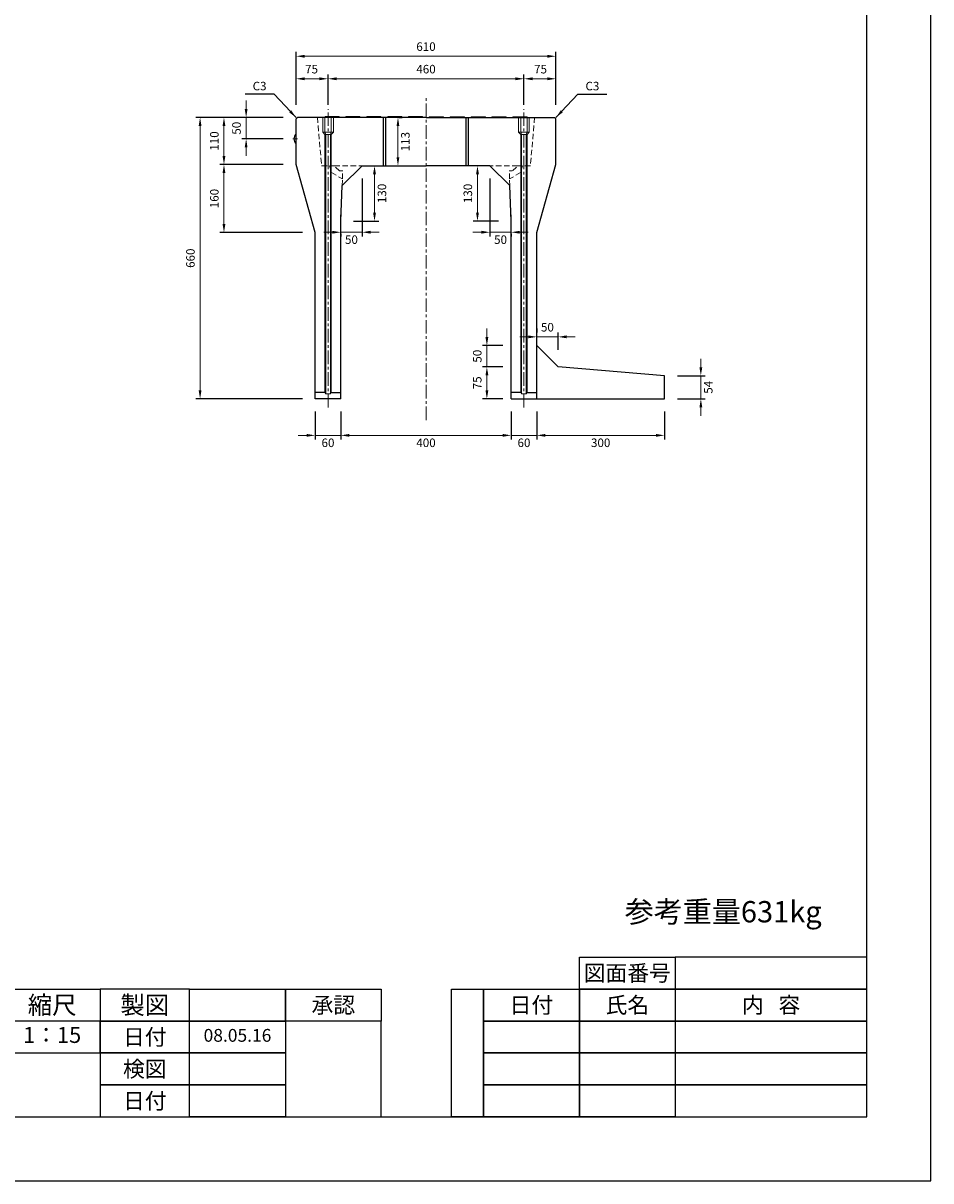
# Model space of a CAD drawing. Units: millimetres. Extents: x 83 to 6383, y 89 to 4544.
# Drawn here: x 4252 to 6383, y 89 to 2805 of the extents above; entities that cross this region are included whole.
import ezdxf

# ---------------------------------------------------------------- set-up
doc = ezdxf.new("R2010")
doc.units = ezdxf.units.MM
doc.linetypes.add('CENTER', pattern=[50.8, 31.75, -6.35, 6.35, -6.35])
doc.linetypes.add('DASHED', pattern=[19.05, 12.7, -6.35])
doc.layers.get('DEFPOINTS').update_dxf_attribs({"color": 1})
for name, color, linetype, lineweight in [('センター', 4, 'CENTER', 15), ('寸法', 7, 'Continuous', 15), ('影', 5, 'DASHED', 15)]:
    doc.layers.add(name, color=color, linetype=linetype, lineweight=lineweight)
for name, color, linetype in [('全体文字', 7, 'Continuous'), ('図', 7, 'Continuous'), ('図文字', 7, 'Continuous'), ('外枠', 7, 'Continuous'), ('題', 7, 'Continuous')]:
    doc.layers.add(name, color=color, linetype=linetype)
doc.styles.get("Standard").update_dxf_attribs({"font": 'txt.shx', "bigfont": 'extfont2.shx'})
doc.dimstyles.new('ISO-25', dxfattribs={"dimtxt": 2.5, "dimasz": 2.5, "dimexe": 1.25, "dimexo": 0.625, "dimtad": 2, "dimtxsty": 'Standard', "dimcen": 2.5, "dimadec": 0, "dimazin": 0, "dimtfac": 1, "dimtmove": 0, "dimatfit": 1, "dimfxl": 1, "dimarcsym": 0})

# ---------------------------------------------------------------- blocks, each defined once
blk = doc.blocks.new('*D13')
at = {"layer": 'DEFPOINTS', "color": 0}
for p in [(4892.8, 2583.9), (4775.6, 2533.9), (4892.8, 2533.9)]:
    blk.add_point(p, dxfattribs=at)
at = {"layer": '寸法', "color": 0}
for p, q in [((4775.6, 2603.9), (4775.6, 2623.9)), ((4775.6, 2583.9), (4775.6, 2533.9)), ((4775.6, 2513.9), (4775.6, 2493.9))]:
    blk.add_line(p, q, dxfattribs=at)
at = {"layer": '寸法', "color": 0, "lineweight": -2}
for p, q in [((4862.8, 2583.9), (4765.6, 2583.9)), ((4862.8, 2533.9), (4765.6, 2533.9))]:
    blk.add_line(p, q, dxfattribs=at)
at = {"layer": '寸法', "color": 0}
for points in [[(4772.3, 2603.9), (4778.9, 2603.9), (4775.6, 2583.9)], [(4772.3, 2513.9), (4778.9, 2513.9), (4775.6, 2533.9)]]:
    blk.add_solid(points, dxfattribs=at)
at = {"layer": '寸法', "color": 0, "insert": (4755.6, 2558.9), "char_height": 20, "attachment_point": 5, "rotation": 90}
blk.add_mtext('50', dxfattribs=at)
blk = doc.blocks.new('*D14')
at = {"layer": 'DEFPOINTS', "color": 0}
for p in [(4892.8, 2583.9), (4723.6, 2473.9), (4892.9, 2473.9)]:
    blk.add_point(p, dxfattribs=at)
at = {"layer": '寸法', "color": 0, "lineweight": -2}
for p, q in [((4862.8, 2583.9), (4713.6, 2583.9)), ((4862.9, 2473.9), (4713.6, 2473.9))]:
    blk.add_line(p, q, dxfattribs=at)
at = {"layer": '寸法', "color": 0}
blk.add_line((4723.6, 2563.9), (4723.6, 2493.9), dxfattribs=at)
for points in [[(4720.3, 2563.9), (4726.9, 2563.9), (4723.6, 2583.9)], [(4720.3, 2493.9), (4726.9, 2493.9), (4723.6, 2473.9)]]:
    blk.add_solid(points, dxfattribs=at)
at = {"layer": '寸法', "color": 0, "insert": (4703.6, 2528.9), "char_height": 20, "attachment_point": 5, "rotation": 90}
blk.add_mtext('110', dxfattribs=at)
blk = doc.blocks.new('*D15')
at = {"layer": 'DEFPOINTS', "color": 0}
for p in [(4892.9, 2473.9), (4723.6, 2313.9), (4937.8, 2313.9)]:
    blk.add_point(p, dxfattribs=at)
at = {"layer": '寸法', "color": 0, "lineweight": -2}
for p, q in [((4862.9, 2473.9), (4713.6, 2473.9)), ((4907.8, 2313.9), (4713.6, 2313.9))]:
    blk.add_line(p, q, dxfattribs=at)
at = {"layer": '寸法', "color": 0}
blk.add_line((4723.6, 2453.9), (4723.6, 2333.9), dxfattribs=at)
for points in [[(4720.3, 2453.9), (4726.9, 2453.9), (4723.6, 2473.9)], [(4720.3, 2333.9), (4726.9, 2333.9), (4723.6, 2313.9)]]:
    blk.add_solid(points, dxfattribs=at)
at = {"layer": '寸法', "color": 0, "insert": (4703.6, 2393.9), "char_height": 20, "attachment_point": 5, "rotation": 90}
blk.add_mtext('160', dxfattribs=at)
blk = doc.blocks.new('*D16')
at = {"layer": 'DEFPOINTS', "color": 0}
for p in [(4892.8, 2583.9), (4667.5, 1923.9), (4937.8, 1923.9)]:
    blk.add_point(p, dxfattribs=at)
at = {"layer": '寸法', "color": 0, "lineweight": -2}
for p, q in [((4862.8, 2583.9), (4657.5, 2583.9)), ((4907.8, 1923.9), (4657.5, 1923.9))]:
    blk.add_line(p, q, dxfattribs=at)
at = {"layer": '寸法', "color": 0}
blk.add_line((4667.5, 2563.9), (4667.5, 1943.9), dxfattribs=at)
for points in [[(4664.2, 2563.9), (4670.9, 2563.9), (4667.5, 2583.9)], [(4664.2, 1943.9), (4670.9, 1943.9), (4667.5, 1923.9)]]:
    blk.add_solid(points, dxfattribs=at)
at = {"layer": '寸法', "color": 0, "insert": (4647.5, 2253.9), "char_height": 20, "attachment_point": 5, "rotation": 90}
blk.add_mtext('660', dxfattribs=at)
blk = doc.blocks.new('*D17')
at = {"layer": 'DEFPOINTS', "color": 0}
for p in [(4937.8, 1923.9), (4997.8, 1923.9), (4997.8, 1838.2)]:
    blk.add_point(p, dxfattribs=at)
at = {"layer": '寸法', "color": 0, "lineweight": -2}
for p, q in [((4937.8, 1893.9), (4937.8, 1828.2)), ((4997.8, 1893.9), (4997.8, 1828.2))]:
    blk.add_line(p, q, dxfattribs=at)
at = {"layer": '寸法', "color": 0}
for p, q in [((4917.8, 1838.2), (4897.8, 1838.2)), ((4937.8, 1838.2), (4997.8, 1838.2)), ((5017.8, 1838.2), (5037.8, 1838.2))]:
    blk.add_line(p, q, dxfattribs=at)
for points in [[(4917.8, 1841.5), (4917.8, 1834.9), (4937.8, 1838.2)], [(5017.8, 1841.5), (5017.8, 1834.9), (4997.8, 1838.2)]]:
    blk.add_solid(points, dxfattribs=at)
at = {"layer": '寸法', "color": 0, "insert": (4967.8, 1818.2), "char_height": 20, "attachment_point": 5}
blk.add_mtext('60', dxfattribs=at)
blk = doc.blocks.new('*D18')
at = {"layer": 'DEFPOINTS', "color": 0}
for p in [(4997.8, 1923.9), (5397.8, 1923.9), (5397.8, 1838.2)]:
    blk.add_point(p, dxfattribs=at)
at = {"layer": '寸法', "color": 0, "lineweight": -2}
for p, q in [((4997.8, 1893.9), (4997.8, 1828.2)), ((5397.8, 1893.9), (5397.8, 1828.2))]:
    blk.add_line(p, q, dxfattribs=at)
at = {"layer": '寸法', "color": 0}
blk.add_line((5017.8, 1838.2), (5377.8, 1838.2), dxfattribs=at)
for points in [[(5017.8, 1841.5), (5017.8, 1834.9), (4997.8, 1838.2)], [(5377.8, 1841.5), (5377.8, 1834.9), (5397.8, 1838.2)]]:
    blk.add_solid(points, dxfattribs=at)
at = {"layer": '寸法', "color": 0, "insert": (5197.8, 1818.2), "char_height": 20, "attachment_point": 5}
blk.add_mtext('400', dxfattribs=at)
blk = doc.blocks.new('*D19')
at = {"layer": 'DEFPOINTS', "color": 0}
for p in [(5047.8, 2470.9), (4997.8, 2340.9), (5047.8, 2314.8)]:
    blk.add_point(p, dxfattribs=at)
at = {"layer": '寸法', "color": 0, "lineweight": -2}
for p, q in [((5047.8, 2440.9), (5047.8, 2304.8)), ((4997.8, 2310.9), (4997.8, 2304.8))]:
    blk.add_line(p, q, dxfattribs=at)
at = {"layer": '寸法', "color": 0}
for p, q in [((4977.8, 2314.8), (4957.8, 2314.8)), ((4997.8, 2314.8), (5047.8, 2314.8)), ((5067.8, 2314.8), (5087.8, 2314.8))]:
    blk.add_line(p, q, dxfattribs=at)
for points in [[(4977.8, 2318.2), (4977.8, 2311.5), (4997.8, 2314.8)], [(5067.8, 2318.2), (5067.8, 2311.5), (5047.8, 2314.8)]]:
    blk.add_solid(points, dxfattribs=at)
at = {"layer": '寸法', "color": 0, "insert": (5022.8, 2294.8), "char_height": 20, "attachment_point": 5}
blk.add_mtext('50', dxfattribs=at)
blk = doc.blocks.new('*D20')
at = {"layer": 'DEFPOINTS', "color": 0}
for p in [(5047.8, 2470.9), (5077, 2470.9), (4997.8, 2340.9)]:
    blk.add_point(p, dxfattribs=at)
at = {"layer": '寸法', "color": 0}
blk.add_line((5077, 2360.9), (5077, 2450.9), dxfattribs=at)
at = {"layer": '寸法', "color": 0, "lineweight": -2}
for p, q in [((5077.8, 2470.9), (5087, 2470.9)), ((5027.8, 2340.9), (5087, 2340.9))]:
    blk.add_line(p, q, dxfattribs=at)
at = {"layer": '寸法', "color": 0}
for points in [[(5073.6, 2450.9), (5080.3, 2450.9), (5077, 2470.9)], [(5073.6, 2360.9), (5080.3, 2360.9), (5077, 2340.9)]]:
    blk.add_solid(points, dxfattribs=at)
at = {"layer": '寸法', "color": 0, "insert": (5097, 2405.9), "char_height": 20, "attachment_point": 5, "rotation": 90}
blk.add_mtext('130', dxfattribs=at)
blk = doc.blocks.new('*D21')
at = {"layer": 'DEFPOINTS', "color": 0}
for p in [(5103.8, 2583.9), (5132, 2583.9), (5103.8, 2470.9)]:
    blk.add_point(p, dxfattribs=at)
at = {"layer": '寸法', "color": 0, "lineweight": -2}
for p, q in [((5133.8, 2583.9), (5142, 2583.9)), ((5133.8, 2470.9), (5142, 2470.9))]:
    blk.add_line(p, q, dxfattribs=at)
at = {"layer": '寸法', "color": 0}
blk.add_line((5132, 2490.9), (5132, 2563.9), dxfattribs=at)
for points in [[(5128.6, 2563.9), (5135.3, 2563.9), (5132, 2583.9)], [(5128.6, 2490.9), (5135.3, 2490.9), (5132, 2470.9)]]:
    blk.add_solid(points, dxfattribs=at)
at = {"layer": '寸法', "color": 0, "insert": (5152, 2527.4), "char_height": 20, "attachment_point": 5, "rotation": 90}
blk.add_mtext('113', dxfattribs=at)
blk = doc.blocks.new('*D22')
at = {"layer": 'DEFPOINTS', "color": 0}
for p in [(4967.8, 2674.9), (4892.8, 2583.9), (4967.8, 2583.9)]:
    blk.add_point(p, dxfattribs=at)
at = {"layer": '寸法', "color": 0, "lineweight": -2}
for p, q in [((4892.8, 2613.9), (4892.8, 2684.9)), ((4967.8, 2613.9), (4967.8, 2684.9))]:
    blk.add_line(p, q, dxfattribs=at)
at = {"layer": '寸法', "color": 0}
blk.add_line((4912.8, 2674.9), (4947.8, 2674.9), dxfattribs=at)
for points in [[(4912.8, 2678.3), (4912.8, 2671.6), (4892.8, 2674.9)], [(4947.8, 2678.3), (4947.8, 2671.6), (4967.8, 2674.9)]]:
    blk.add_solid(points, dxfattribs=at)
at = {"layer": '寸法', "color": 0, "insert": (4929.1, 2694.9), "char_height": 20, "attachment_point": 5}
blk.add_mtext('75', dxfattribs=at)
blk = doc.blocks.new('*D23')
at = {"layer": 'DEFPOINTS', "color": 0}
for p in [(5502.8, 2727.8), (4892.8, 2583.9), (5502.8, 2583.9)]:
    blk.add_point(p, dxfattribs=at)
at = {"layer": '寸法', "color": 0, "lineweight": -2}
for p, q in [((4892.8, 2613.9), (4892.8, 2737.8)), ((5502.8, 2613.9), (5502.8, 2737.8))]:
    blk.add_line(p, q, dxfattribs=at)
at = {"layer": '寸法', "color": 0}
blk.add_line((4912.8, 2727.8), (5482.8, 2727.8), dxfattribs=at)
for points in [[(4912.8, 2731.1), (4912.8, 2724.4), (4892.8, 2727.8)], [(5482.8, 2731.1), (5482.8, 2724.4), (5502.8, 2727.8)]]:
    blk.add_solid(points, dxfattribs=at)
at = {"layer": '寸法', "color": 0, "insert": (5197.8, 2747.8), "char_height": 20, "attachment_point": 5}
blk.add_mtext('610', dxfattribs=at)
blk = doc.blocks.new('*D63')
at = {"layer": 'DEFPOINTS', "color": 0}
for p in [(5427.8, 2674.9), (4967.8, 2583.9), (5427.8, 2583.9)]:
    blk.add_point(p, dxfattribs=at)
at = {"layer": '寸法', "color": 0, "lineweight": -2}
for p, q in [((4967.8, 2613.9), (4967.8, 2684.9)), ((5427.8, 2613.9), (5427.8, 2684.9))]:
    blk.add_line(p, q, dxfattribs=at)
at = {"layer": '寸法', "color": 0}
blk.add_line((4987.8, 2674.9), (5407.8, 2674.9), dxfattribs=at)
for points in [[(4987.8, 2678.3), (4987.8, 2671.6), (4967.8, 2674.9)], [(5407.8, 2678.3), (5407.8, 2671.6), (5427.8, 2674.9)]]:
    blk.add_solid(points, dxfattribs=at)
at = {"layer": '寸法', "color": 0, "insert": (5197.8, 2694.9), "char_height": 20, "attachment_point": 5}
blk.add_mtext('460', dxfattribs=at)
blk = doc.blocks.new('*D64')
at = {"layer": 'DEFPOINTS', "color": 0}
for p in [(5397.8, 1923.9), (5457.8, 1923.9), (5397.8, 1838.2)]:
    blk.add_point(p, dxfattribs=at)
at = {"layer": '寸法', "color": 0, "lineweight": -2}
for p, q in [((5397.8, 1893.9), (5397.8, 1828.2)), ((5457.8, 1893.9), (5457.8, 1828.2))]:
    blk.add_line(p, q, dxfattribs=at)
at = {"layer": '寸法', "color": 0}
for p, q in [((5377.8, 1838.2), (5357.8, 1838.2)), ((5457.8, 1838.2), (5397.8, 1838.2)), ((5477.8, 1838.2), (5497.8, 1838.2))]:
    blk.add_line(p, q, dxfattribs=at)
for points in [[(5377.8, 1841.5), (5377.8, 1834.9), (5397.8, 1838.2)], [(5477.8, 1841.5), (5477.8, 1834.9), (5457.8, 1838.2)]]:
    blk.add_solid(points, dxfattribs=at)
at = {"layer": '寸法', "color": 0, "insert": (5427.8, 1818.2), "char_height": 20, "attachment_point": 5}
blk.add_mtext('60', dxfattribs=at)
blk = doc.blocks.new('*D65')
at = {"layer": 'DEFPOINTS', "color": 0}
for p in [(5347.8, 2470.9), (5397.8, 2340.9), (5347.8, 2314.8)]:
    blk.add_point(p, dxfattribs=at)
at = {"layer": '寸法', "color": 0, "lineweight": -2}
for p, q in [((5347.8, 2440.9), (5347.8, 2304.8)), ((5397.8, 2310.9), (5397.8, 2304.8))]:
    blk.add_line(p, q, dxfattribs=at)
at = {"layer": '寸法', "color": 0}
for p, q in [((5327.8, 2314.8), (5307.8, 2314.8)), ((5397.8, 2314.8), (5347.8, 2314.8)), ((5417.8, 2314.8), (5437.8, 2314.8))]:
    blk.add_line(p, q, dxfattribs=at)
for points in [[(5327.8, 2318.2), (5327.8, 2311.5), (5347.8, 2314.8)], [(5417.8, 2318.2), (5417.8, 2311.5), (5397.8, 2314.8)]]:
    blk.add_solid(points, dxfattribs=at)
at = {"layer": '寸法', "color": 0, "insert": (5372.8, 2294.8), "char_height": 20, "attachment_point": 5}
blk.add_mtext('50', dxfattribs=at)
blk = doc.blocks.new('*D66')
at = {"layer": 'DEFPOINTS', "color": 0}
for p in [(5318.6, 2470.9), (5347.8, 2470.9), (5397.8, 2340.9)]:
    blk.add_point(p, dxfattribs=at)
at = {"layer": '寸法', "color": 0, "lineweight": -2}
for p, q in [((5317.8, 2470.9), (5308.6, 2470.9)), ((5367.8, 2340.9), (5308.6, 2340.9))]:
    blk.add_line(p, q, dxfattribs=at)
at = {"layer": '寸法', "color": 0}
blk.add_line((5318.6, 2360.9), (5318.6, 2450.9), dxfattribs=at)
for points in [[(5315.3, 2450.9), (5322, 2450.9), (5318.6, 2470.9)], [(5315.3, 2360.9), (5322, 2360.9), (5318.6, 2340.9)]]:
    blk.add_solid(points, dxfattribs=at)
at = {"layer": '寸法', "color": 0, "insert": (5298.6, 2405.9), "char_height": 20, "attachment_point": 5, "rotation": 90}
blk.add_mtext('130', dxfattribs=at)
blk = doc.blocks.new('*D67')
at = {"layer": 'DEFPOINTS', "color": 0}
for p in [(5427.8, 2674.9), (5427.8, 2583.9), (5502.8, 2583.9)]:
    blk.add_point(p, dxfattribs=at)
at = {"layer": '寸法', "color": 0, "lineweight": -2}
for p, q in [((5427.8, 2613.9), (5427.8, 2684.9)), ((5502.8, 2613.9), (5502.8, 2684.9))]:
    blk.add_line(p, q, dxfattribs=at)
at = {"layer": '寸法', "color": 0}
blk.add_line((5482.8, 2674.9), (5447.8, 2674.9), dxfattribs=at)
for points in [[(5447.8, 2678.3), (5447.8, 2671.6), (5427.8, 2674.9)], [(5482.8, 2678.3), (5482.8, 2671.6), (5502.8, 2674.9)]]:
    blk.add_solid(points, dxfattribs=at)
at = {"layer": '寸法', "color": 0, "insert": (5466.6, 2694.9), "char_height": 20, "attachment_point": 5}
blk.add_mtext('75', dxfattribs=at)
blk = doc.blocks.new('*D86')
at = {"layer": 'DEFPOINTS', "color": 0}
for p in [(5457.8, 1923.9), (5757.8, 1923.9), (5757.8, 1838.2)]:
    blk.add_point(p, dxfattribs=at)
at = {"layer": '寸法', "color": 0, "lineweight": -2}
for p, q in [((5457.8, 1893.9), (5457.8, 1828.2)), ((5757.8, 1893.9), (5757.8, 1828.2))]:
    blk.add_line(p, q, dxfattribs=at)
at = {"layer": '寸法', "color": 0}
blk.add_line((5477.8, 1838.2), (5737.8, 1838.2), dxfattribs=at)
for points in [[(5477.8, 1841.5), (5477.8, 1834.9), (5457.8, 1838.2)], [(5737.8, 1841.5), (5737.8, 1834.9), (5757.8, 1838.2)]]:
    blk.add_solid(points, dxfattribs=at)
at = {"layer": '寸法', "color": 0, "insert": (5607.8, 1818.2), "char_height": 20, "attachment_point": 5}
blk.add_mtext('300', dxfattribs=at)
blk = doc.blocks.new('*D87')
at = {"layer": 'DEFPOINTS', "color": 0}
for p in [(5757.8, 1978.1), (5842.9, 1978.1), (5757.8, 1923.9)]:
    blk.add_point(p, dxfattribs=at)
at = {"layer": '寸法', "color": 0}
for p, q in [((5842.9, 1998.1), (5842.9, 2018.1)), ((5842.9, 1923.9), (5842.9, 1978.1)), ((5842.9, 1903.9), (5842.9, 1883.9))]:
    blk.add_line(p, q, dxfattribs=at)
at = {"layer": '寸法', "color": 0, "lineweight": -2}
for p, q in [((5787.8, 1978.1), (5852.9, 1978.1)), ((5787.8, 1923.9), (5852.9, 1923.9))]:
    blk.add_line(p, q, dxfattribs=at)
at = {"layer": '寸法', "color": 0}
for points in [[(5839.6, 1998.1), (5846.3, 1998.1), (5842.9, 1978.1)], [(5839.6, 1903.9), (5846.3, 1903.9), (5842.9, 1923.9)]]:
    blk.add_solid(points, dxfattribs=at)
at = {"layer": '寸法', "color": 0, "insert": (5862.9, 1951), "char_height": 20, "attachment_point": 5, "rotation": 90}
blk.add_mtext('54', dxfattribs=at)
blk = doc.blocks.new('*D88')
at = {"layer": 'DEFPOINTS', "color": 0}
for p in [(5340.7, 1998.9), (5457.8, 1998.9), (5457.8, 1923.9)]:
    blk.add_point(p, dxfattribs=at)
at = {"layer": '寸法', "color": 0, "lineweight": -2}
for p, q in [((5377.8, 1998.9), (5330.7, 1998.9)), ((5377.8, 1923.9), (5330.7, 1923.9))]:
    blk.add_line(p, q, dxfattribs=at)
at = {"layer": '寸法', "color": 0}
blk.add_line((5340.7, 1943.9), (5340.7, 1978.9), dxfattribs=at)
for points in [[(5337.4, 1978.9), (5344.1, 1978.9), (5340.7, 1998.9)], [(5337.4, 1943.9), (5344.1, 1943.9), (5340.7, 1923.9)]]:
    blk.add_solid(points, dxfattribs=at)
at = {"layer": '寸法', "color": 0, "insert": (5320.7, 1961.4), "char_height": 20, "attachment_point": 5, "rotation": 90}
blk.add_mtext('75', dxfattribs=at)
blk = doc.blocks.new('*D78')
at = {"layer": 'DEFPOINTS', "color": 0}
for p in [(5340.7, 2048.9), (5457.8, 2048.9), (5457.8, 1998.9)]:
    blk.add_point(p, dxfattribs=at)
at = {"layer": '寸法', "color": 0}
for p, q in [((5340.7, 2068.9), (5340.7, 2088.9)), ((5340.7, 1998.9), (5340.7, 2048.9)), ((5340.7, 1978.9), (5340.7, 1958.9))]:
    blk.add_line(p, q, dxfattribs=at)
at = {"layer": '寸法', "color": 0, "lineweight": -2}
for p, q in [((5377.8, 2048.9), (5330.7, 2048.9)), ((5377.8, 1998.9), (5330.7, 1998.9))]:
    blk.add_line(p, q, dxfattribs=at)
at = {"layer": '寸法', "color": 0}
for points in [[(5337.4, 2068.9), (5344.1, 2068.9), (5340.7, 2048.9)], [(5337.4, 1978.9), (5344.1, 1978.9), (5340.7, 1998.9)]]:
    blk.add_solid(points, dxfattribs=at)
at = {"layer": '寸法', "color": 0, "insert": (5320.7, 2023.9), "char_height": 20, "attachment_point": 5, "rotation": 90}
blk.add_mtext('50', dxfattribs=at)
blk = doc.blocks.new('*D79')
at = {"layer": 'DEFPOINTS', "color": 0}
for p in [(5457.8, 2069.3), (5457.8, 2048.9), (5507.8, 1998.9)]:
    blk.add_point(p, dxfattribs=at)
at = {"layer": '寸法', "color": 0}
for p, q in [((5437.8, 2069.3), (5417.8, 2069.3)), ((5507.8, 2069.3), (5457.8, 2069.3)), ((5527.8, 2069.3), (5547.8, 2069.3))]:
    blk.add_line(p, q, dxfattribs=at)
at = {"layer": '寸法', "color": 0, "lineweight": -2}
for p, q in [((5457.8, 2088.9), (5457.8, 2079.3)), ((5507.8, 2038.9), (5507.8, 2079.3))]:
    blk.add_line(p, q, dxfattribs=at)
at = {"layer": '寸法', "color": 0}
for points in [[(5437.8, 2072.7), (5437.8, 2066), (5457.8, 2069.3)], [(5527.8, 2072.7), (5527.8, 2066), (5507.8, 2069.3)]]:
    blk.add_solid(points, dxfattribs=at)
at = {"layer": '寸法', "color": 0, "insert": (5482.8, 2089.3), "char_height": 20, "attachment_point": 5}
blk.add_mtext('50', dxfattribs=at)

msp = doc.modelspace()

# ---------------------------------------------------------------- linework, layer by layer
at = {"layer": 'DEFPOINTS'}
msp.add_lwpolyline([(82.8, 88.909), (6382.8, 88.909), (6382.8, 4543.909), (82.8, 4543.909)], close=True, dxfattribs=at)
at = {"layer": 'センター'}
for p, q in [((5197.8, 1873.909), (5197.8, 2633.909)), ((4967.8, 1903.909), (4967.8, 2603.909)), ((5427.8, 1903.909), (5427.8, 2603.909)), ((4885.3, 2533.909), (4895.8, 2533.909))]:
    msp.add_line(p, q, dxfattribs=at)
at = {"layer": '全体文字'}
for points in [[(5782.8, 538.909), (5557.8, 538.909), (5557.8, 613.909), (5782.8, 613.909)], [(5782.8, 538.909), (6232.8, 538.909), (6232.8, 613.909), (5782.8, 613.909)], [(4207.8, 538.909), (4432.8, 538.909), (4432.8, 463.909), (4207.8, 463.909)], [(4867.8, 463.909), (4642.8, 463.909), (4642.8, 538.909), (4867.8, 538.909)], [(4867.8, 538.909), (5092.8, 538.909), (5092.8, 463.909), (4867.8, 463.909)], [(5332.8, 238.909), (5257.8, 238.909), (5257.8, 538.909), (5332.8, 538.909)], [(5557.8, 463.909), (5332.8, 463.909), (5332.8, 538.909), (5557.8, 538.909)], [(5782.8, 463.909), (5557.8, 463.909), (5557.8, 538.909), (5782.8, 538.909)], [(5782.8, 463.909), (6232.8, 463.909), (6232.8, 538.909), (5782.8, 538.909)], [(4207.8, 388.909), (4432.8, 388.909), (4432.8, 463.909), (4207.8, 463.909)], [(4867.8, 388.909), (4642.8, 388.909), (4642.8, 463.909), (4867.8, 463.909)], [(4867.8, 238.909), (5092.8, 238.909), (5092.8, 463.909), (4867.8, 463.909)], [(5557.8, 388.909), (5332.8, 388.909), (5332.8, 463.909), (5557.8, 463.909)], [(5782.8, 388.909), (5557.8, 388.909), (5557.8, 463.909), (5782.8, 463.909)], [(5782.8, 388.909), (6232.8, 388.909), (6232.8, 463.909), (5782.8, 463.909)], [(4867.8, 313.909), (4642.8, 313.909), (4642.8, 388.909), (4867.8, 388.909)], [(5557.8, 313.909), (5332.8, 313.909), (5332.8, 388.909), (5557.8, 388.909)], [(5782.8, 313.909), (5557.8, 313.909), (5557.8, 388.909), (5782.8, 388.909)], [(5782.8, 313.909), (6232.8, 313.909), (6232.8, 388.909), (5782.8, 388.909)], [(4867.8, 238.909), (4642.8, 238.909), (4642.8, 313.909), (4867.8, 313.909)], [(5557.8, 238.909), (5332.8, 238.909), (5332.8, 313.909), (5557.8, 313.909)], [(5782.8, 238.909), (5557.8, 238.909), (5557.8, 313.909), (5782.8, 313.909)], [(5782.8, 238.909), (6232.8, 238.909), (6232.8, 313.909), (5782.8, 313.909)]]:
    msp.add_lwpolyline(points, close=True, dxfattribs=at)
at = {"layer": '図'}
for p, q in [((4892.8, 2580.909), (4895.8, 2583.909)), ((4892.8, 2473.909), (4892.8, 2580.909)), ((5197.8, 2583.909), (4895.8, 2583.909)), ((4961.3, 2585.909), (4959.3, 2583.909)), ((4993.3, 2585.909), (4961.3, 2585.909)), ((4995.3, 2583.909), (4993.3, 2585.909)), ((5010.3, 2585.909), (5008.3, 2583.909)), ((5042.3, 2585.909), (5010.3, 2585.909)), ((5044.3, 2583.909), (5042.3, 2585.909)), ((5059.3, 2585.909), (5057.3, 2583.909)), ((5091.3, 2585.909), (5059.3, 2585.909)), ((5093.3, 2583.909), (5091.3, 2585.909)), ((5097.8, 2470.909), (5097.8, 2583.909)), ((5103.8, 2470.909), (5103.8, 2583.909)), ((5108.3, 2585.909), (5106.3, 2583.909)), ((5140.3, 2585.909), (5108.3, 2585.909)), ((5142.3, 2583.909), (5140.3, 2585.909)), ((5157.3, 2585.909), (5155.3, 2583.909)), ((5189.3, 2585.909), (5157.3, 2585.909)), ((5191.3, 2583.909), (5189.3, 2585.909)), ((5197.8, 2583.909), (5499.8, 2583.909)), ((5204.3, 2583.909), (5206.3, 2585.909)), ((5206.3, 2585.909), (5238.3, 2585.909)), ((5238.3, 2585.909), (5240.3, 2583.909)), ((5253.3, 2583.909), (5255.3, 2585.909)), ((5255.3, 2585.909), (5287.3, 2585.909)), ((5287.3, 2585.909), (5289.3, 2583.909)), ((5291.8, 2470.909), (5291.8, 2583.909)), ((5297.8, 2470.909), (5297.8, 2583.909)), ((5302.3, 2583.909), (5304.3, 2585.909)), ((5304.3, 2585.909), (5336.3, 2585.909)), ((5336.3, 2585.909), (5338.3, 2583.909)), ((5351.3, 2583.909), (5353.3, 2585.909)), ((5353.3, 2585.909), (5385.3, 2585.909)), ((5385.3, 2585.909), (5387.3, 2583.909)), ((5400.3, 2583.909), (5402.3, 2585.909)), ((5402.3, 2585.909), (5434.3, 2585.909)), ((5434.3, 2585.909), (5436.3, 2583.909)), ((5502.8, 2580.909), (5499.8, 2583.909)), ((5502.8, 2473.909), (5502.8, 2580.909)), ((4937.8, 2313.909), (4892.8, 2473.909)), ((5457.8, 2313.909), (5502.8, 2473.909)), ((5047.8, 2470.909), (5000.993, 2424.102)), ((5047.8, 2470.909), (5197.8, 2470.909)), ((5347.8, 2470.909), (5197.8, 2470.909)), ((5347.8, 2470.909), (5394.607, 2424.102)), ((4997.8, 2340.909), (5001, 2424.109)), ((5397.8, 2340.909), (5394.6, 2424.109)), ((4997.8, 1923.909), (4997.8, 2355.909)), ((5397.8, 1923.909), (5397.8, 2355.909)), ((4937.8, 1923.909), (4937.8, 2313.909)), ((5457.8, 1923.909), (5457.8, 2313.909)), ((5507.8, 1998.909), (5457.8, 2048.909)), ((5757.8, 1978.076), (5507.8, 1998.909)), ((5757.8, 1923.909), (5757.8, 1978.076)), ((4960.3, 1938.909), (4937.8, 1938.909)), ((4975.3, 1938.909), (4997.8, 1938.909)), ((5420.3, 1938.909), (5397.8, 1938.909)), ((5435.3, 1938.909), (5457.8, 1938.909)), ((4997.8, 1923.909), (4937.8, 1923.909)), ((5397.8, 1923.909), (5457.8, 1923.909)), ((5457.8, 1923.909), (5757.8, 1923.909))]:
    msp.add_line(p, q, dxfattribs=at)
at = {"layer": '図', "lineweight": 9}
for p, q in [((4955.3, 2583.909), (4955.3, 2549.992)), ((4960.3, 2583.909), (4960.3, 2549.992)), ((4975.3, 2583.909), (4975.3, 2549.992)), ((4980.3, 2583.909), (4980.3, 2549.992)), ((5415.3, 2583.909), (5415.3, 2549.992)), ((5420.3, 2583.909), (5420.3, 2549.992)), ((5435.3, 2583.909), (5435.3, 2549.992)), ((5440.3, 2583.909), (5440.3, 2549.992)), ((4955.3, 2549.992), (4960.3, 2543.992)), ((4967.8, 2549.992), (4955.3, 2549.992)), ((4960.3, 2549.992), (4962.3, 2543.992)), ((4960.3, 1938.909), (4960.3, 2543.992)), ((4967.8, 2543.992), (4960.3, 2543.992)), ((4962.3, 2543.992), (4962.3, 1935.909)), ((4967.8, 2549.992), (4980.3, 2549.992)), ((4967.8, 2543.992), (4975.3, 2543.992)), ((4975.3, 2549.992), (4973.3, 2543.992)), ((4973.3, 2543.992), (4973.3, 1935.909)), ((4980.3, 2549.992), (4975.3, 2543.992)), ((4975.3, 1938.909), (4975.3, 2543.992)), ((5415.3, 2549.992), (5420.3, 2543.992)), ((5427.8, 2549.992), (5415.3, 2549.992)), ((5420.3, 2549.992), (5422.3, 2543.992)), ((5420.3, 1938.909), (5420.3, 2543.992)), ((5427.8, 2543.992), (5420.3, 2543.992)), ((5422.3, 2543.992), (5422.3, 1935.909)), ((5427.8, 2549.992), (5440.3, 2549.992)), ((5427.8, 2543.992), (5435.3, 2543.992)), ((5435.3, 2549.992), (5433.3, 2543.992)), ((5433.3, 2543.992), (5433.3, 1935.909)), ((5440.3, 2549.992), (5435.3, 2543.992)), ((5435.3, 1938.909), (5435.3, 2543.992)), ((4962.3, 1935.909), (4960.3, 1938.909)), ((4967.8, 1935.909), (4962.3, 1935.909)), ((4967.8, 1935.909), (4973.3, 1935.909)), ((4973.3, 1935.909), (4975.3, 1938.909)), ((5422.3, 1935.909), (5420.3, 1938.909)), ((5427.8, 1935.909), (5422.3, 1935.909)), ((5427.8, 1935.909), (5433.3, 1935.909)), ((5433.3, 1935.909), (5435.3, 1938.909))]:
    msp.add_line(p, q, dxfattribs=at)
at = {"layer": '図'}
msp.add_arc((4904.7, 2533.909), 16.9, 134.76027, 225.23973, dxfattribs=at)
at = {"layer": '外枠'}
for points in [[(4642.8, 538.909), (4432.8, 538.909), (4432.8, 463.909), (4642.8, 463.909)], [(4642.8, 463.909), (4432.8, 463.909), (4432.8, 388.909), (4642.8, 388.909)], [(4642.8, 388.909), (4432.8, 388.909), (4432.8, 313.909), (4642.8, 313.909)], [(4642.8, 313.909), (4432.8, 313.909), (4432.8, 238.909), (4642.8, 238.909)]]:
    msp.add_lwpolyline(points, close=True, dxfattribs=at)
at = {"layer": '影'}
for p, q in [((4942.8, 2583.909), (4952.8, 2470.909)), ((5452.8, 2583.909), (5442.8, 2470.909)), ((4952.8, 2470.909), (4982.7, 2470.909)), ((4971.3, 2470.909), (4976.3, 2454.909)), ((4976.3, 2454.909), (5001.6, 2439.909)), ((4994.7, 2458.909), (4982.7, 2470.909)), ((4982.7, 2470.909), (5047.8, 2470.909)), ((5002.3, 2458.909), (4994.7, 2458.909)), ((5001.6, 2439.909), (5002.3, 2458.909)), ((5412.9, 2470.909), (5347.8, 2470.909)), ((5394, 2439.909), (5393.3, 2458.909)), ((5419.3, 2454.909), (5394, 2439.909)), ((5400.9, 2458.909), (5412.9, 2470.909)), ((5442.8, 2470.909), (5412.9, 2470.909)), ((5424.3, 2470.909), (5419.3, 2454.909)), ((5001, 2424.109), (5001.6, 2439.909)), ((5394.6, 2424.109), (5394, 2439.909))]:
    msp.add_line(p, q, dxfattribs=at)
at = {"layer": '影', "ltscale": 0.5}
msp.add_line((5393.3, 2458.909), (5400.9, 2458.909), dxfattribs=at)
at = {"layer": '題'}
msp.add_lwpolyline([(382.8, 238.909), (6232.8, 238.909), (6232.8, 4393.909), (382.8, 4393.909)], close=True, dxfattribs=at)

# ---------------------------------------------------------------- texts
at = {"layer": '全体文字', "attachment_point": 5}
for s, insert, char_height, width in [('{\\fHGSeikaishotaiPRO|b0|i0|c128|p66;図面番号}', (5670.3, 576.409), 37.5, 225), ('{\\fHGSeikaishotaiPRO|b0|i0|c128|p66;承認}', (4980.3, 501.409), 37.5, 225), ('{\\fHGSeikaishotaiPRO|b0|i0|c128|p66;日付}', (5445.3, 501.409), 37.5, 225), ('{\\fHGSeikaishotaiPRO|b0|i0|c128|p66;氏名}', (5670.3, 501.409), 37.5, 225), ('{\\fHGSeikaishotaiPRO|b0|i0|c128|p66;内   容}', (6007.8, 501.409), 37.5, 450), ('1：15', (4320.3, 426.409), 37.5, 225), ('{\\fHGSeikaishotaiPRO|b0|i0|c128|p66;日付}', (4537.8, 426.409), 37.5, 210), ('08.05.16', (4755.3, 426.409), 30, 225), ('{\\fHGSeikaishotaiPRO|b0|i0|c128|p66;検図}', (4537.8, 351.409), 37.5, 210), ('{\\fHGSeikaishotaiPRO|b0|i0|c128|p66;日付}', (4537.8, 276.409), 37.5, 210)]:
    msp.add_mtext(s, dxfattribs=dict(at, insert=insert, char_height=char_height, width=width))
at = {"layer": '図文字', "insert": (5895.3, 713.909), "char_height": 50, "width": 675, "attachment_point": 5}
msp.add_mtext('参考重量631kg', dxfattribs=at)
at = {"layer": '外枠', "char_height": 42, "attachment_point": 5}
for s, insert, width in [('{\\fHGSeikaishotaiPRO|b0|i0|c128|p66;縮尺}', (4320.3, 501.409), 225), ('{\\fHGSeikaishotaiPRO|b0|i0|c128|p66;製図}', (4537.8, 501.409), 210)]:
    msp.add_mtext(s, dxfattribs=dict(at, insert=insert, width=width))
at = {"layer": '寸法', "char_height": 20, "width": 68.3531, "attachment_point": 5}
for insert in [(4807.199, 2655.202), (5588.401, 2655.202)]:
    msp.add_mtext('C3', dxfattribs=dict(at, insert=insert))

# ---------------------------------------------------------------- dimensions: what is measured, and where the dimension line sits
at = {"layer": '寸法'}
for base, p1, p2, override, picture, middle in [((5502.8, 2727.756), (4892.8, 2583.909), (5502.8, 2583.909), {"dimtxt": 20, "dimasz": 20, "dimexe": 10, "dimexo": 30, "dimgap": 10, "dimtad": 2, "dimlwd": -1}, '*D23', (5197.8, 2747.756)), ((5427.8, 2674.931), (4967.8, 2583.909), (5427.8, 2583.909), {"dimtxt": 20, "dimasz": 20, "dimexe": 10, "dimexo": 30, "dimgap": 10, "dimlwd": -1}, '*D63', (5197.8, 2694.931)), ((4997.8, 1838.195), (4937.8, 1923.909), (4997.8, 1923.909), {"dimtxt": 20, "dimasz": 20, "dimexe": 10, "dimexo": 30, "dimgap": 10, "dimtad": 2, "dimlwd": -1}, '*D17', (4967.8, 1818.195)), ((5397.8, 1838.195), (4997.8, 1923.909), (5397.8, 1923.909), {"dimtxt": 20, "dimasz": 20, "dimexe": 10, "dimexo": 30, "dimgap": 10, "dimtad": 2, "dimlwd": -1}, '*D18', (5197.8, 1818.195)), ((5757.8, 1838.195), (5457.8, 1923.909), (5757.8, 1923.909), {"dimtxt": 20, "dimasz": 20, "dimexe": 10, "dimexo": 30, "dimgap": 10, "dimlwd": -1}, '*D86', (5607.8, 1818.195))]:
    dim = msp.add_linear_dim(base=base, p1=p1, p2=p2, dimstyle='ISO-25', override=override, dxfattribs=at)
    dim.commit()
    dim.dimension.update_dxf_attribs({"geometry": picture, "text_midpoint": middle})
for base, p1, p2, override, picture, middle in [((4967.8, 2674.931), (4892.8, 2583.909), (4967.8, 2583.909), {"dimtxt": 20, "dimasz": 20, "dimexe": 10, "dimexo": 30, "dimgap": 10, "dimlwd": -1}, '*D22', (4929.05, 2674.931)), ((5047.8, 2314.839), (4997.8, 2340.909), (5047.8, 2470.909), {"dimtxt": 20, "dimasz": 20, "dimexe": 10, "dimexo": 30, "dimgap": 10, "dimlwd": -1}, '*D19', (5022.8, 2314.839)), ((5457.8, 2069.338), (5507.8, 1998.909), (5457.8, 2048.909), {"dimtxt": 20, "dimasz": 20, "dimexe": 10, "dimexo": 40, "dimgap": 10, "dimlwd": -1}, '*D79', (5482.8, 2069.338))]:
    dim = msp.add_linear_dim(base=base, p1=p1, p2=p2, dimstyle='ISO-25', override=override, dxfattribs=at)
    dim.commit()
    dim.dimension.update_dxf_attribs({"geometry": picture, "text_midpoint": middle, "dimtype": 160})
for base, p1, p2, angle, override, picture, middle in [((5427.8, 2674.931), (5502.8, 2583.909), (5427.8, 2583.909), 180, {"dimtxt": 20, "dimasz": 20, "dimexe": 10, "dimexo": 30, "dimgap": 10, "dimlwd": -1}, '*D67', (5466.55, 2674.931)), ((4775.612, 2533.909), (4892.8, 2583.909), (4892.8, 2533.909), 90, {"dimtxt": 20, "dimasz": 20, "dimexe": 10, "dimexo": 30, "dimgap": 10, "dimtad": 2, "dimlwd": -1}, '*D13', (4775.612, 2558.909)), ((5347.8, 2314.839), (5397.8, 2340.909), (5347.8, 2470.909), 180, {"dimtxt": 20, "dimasz": 20, "dimexe": 10, "dimexo": 30, "dimgap": 10, "dimlwd": -1}, '*D65', (5372.8, 2314.839)), ((5340.729, 2048.909), (5457.8, 1998.909), (5457.8, 2048.909), 90, {"dimtxt": 20, "dimasz": 20, "dimexe": 10, "dimexo": 80, "dimgap": 10, "dimlwd": -1}, '*D78', (5340.729, 2023.909))]:
    dim = msp.add_linear_dim(base=base, p1=p1, p2=p2, angle=angle, dimstyle='ISO-25', override=override, dxfattribs=at)
    dim.commit()
    dim.dimension.update_dxf_attribs({"geometry": picture, "text_midpoint": middle, "dimtype": 160})
for base, p1, p2, angle, override, picture, middle in [((4667.524, 1923.909), (4892.8, 2583.909), (4937.8, 1923.909), 90, {"dimtxt": 20, "dimasz": 20, "dimexe": 10, "dimexo": 30, "dimgap": 10, "dimtad": 2, "dimlwd": -1}, '*D16', (4647.524, 2253.909)), ((4723.596, 2473.909), (4892.8, 2583.909), (4892.879, 2473.909), 90, {"dimtxt": 20, "dimasz": 20, "dimexe": 10, "dimexo": 30, "dimgap": 10, "dimtad": 2, "dimlwd": -1}, '*D14', (4703.596, 2528.909)), ((5131.956, 2583.909), (5103.8, 2470.909), (5103.8, 2583.909), 90, {"dimtxt": 20, "dimasz": 20, "dimexe": 10, "dimexo": 30, "dimgap": 10, "dimtad": 2, "dimlwd": -1}, '*D21', (5151.956, 2527.409)), ((4723.596, 2313.909), (4892.879, 2473.909), (4937.8, 2313.909), 90, {"dimtxt": 20, "dimasz": 20, "dimexe": 10, "dimexo": 30, "dimgap": 10, "dimtad": 2, "dimlwd": -1}, '*D15', (4703.596, 2393.909)), ((5076.956, 2470.909), (4997.8, 2340.909), (5047.8, 2470.909), 90, {"dimtxt": 20, "dimasz": 20, "dimexe": 10, "dimexo": 30, "dimgap": 10, "dimtad": 2, "dimlwd": -1}, '*D20', (5096.956, 2405.909)), ((5318.644, 2470.909), (5397.8, 2340.909), (5347.8, 2470.909), 90, {"dimtxt": 20, "dimasz": 20, "dimexe": 10, "dimexo": 30, "dimgap": 10, "dimtad": 2, "dimlwd": -1}, '*D66', (5298.644, 2405.909)), ((5340.729, 1998.909), (5457.8, 1923.909), (5457.8, 1998.909), 90, {"dimtxt": 20, "dimasz": 20, "dimexe": 10, "dimexo": 80, "dimgap": 10, "dimlwd": -1}, '*D88', (5320.729, 1961.409)), ((5397.8, 1838.195), (5457.8, 1923.909), (5397.8, 1923.909), 180, {"dimtxt": 20, "dimasz": 20, "dimexe": 10, "dimexo": 30, "dimgap": 10, "dimtad": 2, "dimlwd": -1}, '*D64', (5427.8, 1818.195))]:
    dim = msp.add_linear_dim(base=base, p1=p1, p2=p2, angle=angle, dimstyle='ISO-25', override=override, dxfattribs=at)
    dim.commit()
    dim.dimension.update_dxf_attribs({"geometry": picture, "text_midpoint": middle})
dim = msp.add_linear_dim(base=(5842.931, 1978.076), p1=(5757.8, 1923.909), p2=(5757.8, 1978.076), angle=90, text='54', dimstyle='ISO-25', override={"dimtxt": 20, "dimasz": 20, "dimexe": 10, "dimexo": 30, "dimgap": 10, "dimlwd": -1}, dxfattribs=at)
dim.commit()
dim.dimension.update_dxf_attribs({"geometry": '*D87', "text_midpoint": (5842.931, 1950.992), "dimtype": 160})

# ---------------------------------------------------------------- leaders
for points in [[(4892.8, 2583.909), (4841.091, 2638.559), (4773.023, 2638.559)], [(5502.8, 2583.992), (5554.509, 2638.559), (5622.577, 2638.559)]]:
    msp.add_leader(points, dimstyle='ISO-25', override={"dimasz": 20, "dimgap": 0.625, "dimtad": 0}, dxfattribs=at)

doc.saveas('drawing.dxf')
